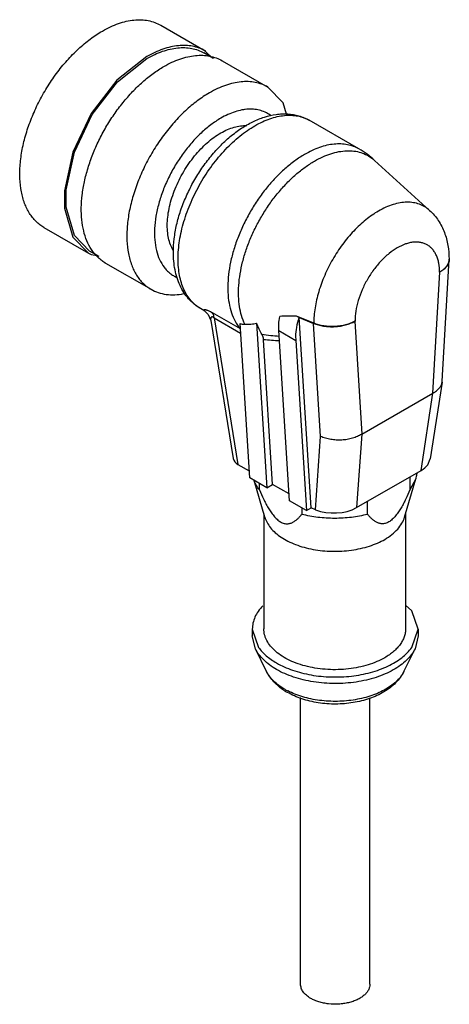
# Model space of a CAD drawing. Units: millimetres. Extents: x 12.5 to 39.2, y 5.6 to 66.7.
import ezdxf

# ---------------------------------------------------------------- set-up
doc = ezdxf.new("R2010")
doc.units = ezdxf.units.MM
doc.header["$LTSCALE"] = 4.696433
doc.layers.get('0').update_dxf_attribs({"linetype": 'CONTINUOUS'})

msp = doc.modelspace()

# ---------------------------------------------------------------- linework, layer by layer
at = {"color": 7}
for p, q in [((21.277, 66.335), (24.035, 64.743)), ((18.588, 62.815), (20.41, 64.261)), ((24.548, 64.273), (23.96, 64.613)), ((24.483, 64.282), (24.063, 64.713)), ((25.09, 64.133), (25.095, 64.13)), ((25.09, 64.133), (27.924, 62.498)), ((33.587, 58.651), (30.502, 60.432)), ((37.971, 54.837), (34.553, 57.945)), ((14.027, 53.778), (16.79, 52.183)), ((17.462, 51.968), (16.86, 52.315)), ((17.846, 51.573), (20.674, 49.94)), ((38.752, 44.234), (39.194, 51.788)), ((38.167, 43.493), (38.606, 51.007)), ((38.606, 51.007), (38.592, 50.999)), ((24.016, 48.588), (23.752, 48.74)), ((24.474, 48.497), (26.205, 47.498)), ((24.383, 47.996), (25.776, 39.428)), ((24.586, 48.174), (26.066, 39.073)), ((24.586, 48.174), (26.238, 47.221)), ((26.801, 38.239), (26.2, 47.817)), ((27.229, 47.838), (27.871, 37.622)), ((30.779, 47.837), (29.715, 48.267)), ((29.859, 48.184), (29.715, 48.267)), ((29.867, 48.188), (29.859, 48.184)), ((30.609, 36.369), (29.867, 48.188)), ((29.867, 48.188), (30.761, 47.827)), ((31.202, 40.809), (30.761, 47.827)), ((33.34, 47.967), (33.326, 47.959)), ((33.326, 47.959), (33.766, 40.952)), ((29.273, 36.812), (28.61, 47.378)), ((28.61, 47.378), (29.662, 46.771)), ((28.225, 37.826), (27.661, 46.814)), ((29.662, 46.771), (30.325, 36.205)), ((38.745, 44.171), (38.012, 39.407)), ((38.745, 44.171), (38.752, 44.234)), ((33.766, 40.952), (38.167, 43.493)), ((37.438, 38.698), (38.177, 43.499)), ((38.177, 43.499), (38.167, 43.493)), ((30.88, 36.259), (31.202, 40.809)), ((33.755, 40.946), (33.433, 36.385)), ((33.755, 40.946), (33.766, 40.952)), ((37.854, 39.05), (38.012, 39.407)), ((26.066, 39.073), (26.775, 38.664)), ((33.433, 36.385), (37.438, 38.698)), ((27.871, 37.622), (26.801, 38.239)), ((27.737, 35.796), (27.075, 38.081)), ((36.417, 35.796), (37.107, 38.178)), ((36.749, 38.3), (36.749, 37.483)), ((37.107, 38.178), (36.749, 37.483)), ((27.405, 37.483), (27.405, 37.89)), ((27.871, 37.622), (28.225, 37.826)), ((29.246, 37.237), (28.225, 37.826)), ((30.325, 36.205), (29.273, 36.812)), ((34.123, 35.967), (34.123, 36.784)), ((30.031, 36.374), (30.031, 35.967)), ((30.325, 36.205), (30.609, 36.369)), ((30.88, 36.259), (30.609, 36.369)), ((27.677, 36.004), (27.677, 28.866)), ((36.477, 36.004), (36.477, 28.866)), ((26.962, 28.846), (27.35, 27.714)), ((26.962, 28.846), (26.962, 28.437)), ((36.867, 27.703), (37.262, 28.846)), ((37.262, 28.846), (37.262, 28.437)), ((27.157, 27.627), (26.962, 28.437)), ((37.262, 28.437), (37.067, 27.627)), ((27.847, 26.221), (27.157, 27.627)), ((36.378, 26.221), (37.067, 27.627)), ((29.962, 6.8), (29.962, 24.608)), ((34.262, 6.8), (34.262, 24.576))]:
    msp.add_line(p, q, dxfattribs=at)
for points in [[(20.41, 64.384), (18.558, 62.915), (16.96, 60.851), (15.82, 58.451)], [(15.411, 56.116), (15.915, 58.451), (17.025, 60.791), (18.588, 62.815)], [(29.086, 60.817), (28.888, 61.507), (27.924, 62.498)], [(15.82, 58.451), (15.305, 56.058), (15.305, 54.968), (15.82, 53.177), (16.785, 52.186)], [(16.86, 52.316), (15.915, 53.287), (15.41, 55.047), (15.411, 56.116)], [(16.785, 52.186), (16.954, 52.097), (17.329, 52.044)], [(24.016, 48.588), (24.042, 48.572), (24.226, 48.385), (24.383, 47.997)], [(37.262, 28.846), (36.875, 29.977), (36.477, 30.322)]]:
    msp.add_lwpolyline(points, dxfattribs=at)
for centre, radius, start, end in [((22.825, 62.649), 2.418, 59.06519, 59.99511), ((30.791, 53.809), 5.591, 47.71523, 59.99673), ((33.01, 56.249), 2.293, 47.70463, 51.42293), ((19.055, 53.668), 2.419, 239.06558, 239.9951), ((38.51, 51.816), 0.668, 358.09536, 0.00895), ((38.525, 51.826), 0.669, 356.66319, 359.17248), ((28.266, 49.201), 2.674, 213.76824, 219.56478), ((27.514, 49.768), 2.62, 240.02873, 240.43472), ((25.908, 47.252), 0.385, 34.925, 39.61434), ((31.171, 28.913), 4.391, 240.03505, 242.87948), ((31.219, 28.525), 4.165, 236.65288, 240.0113)]:
    msp.add_arc(centre, radius, start, end, dxfattribs=at)
for centre, major_axis, ratio, start_param, end_param in [((26.781, 39.479), (1.009, -0.004), 0.57244, -3.046282, -2.355483), ((36.005, 39.516), (2.015, -0.011), 0.57394, -0.776212, -0.404897), ((32.017, 37.213), (2.003, -0.011), 0.580718, -2.171006, -0.781934)]:
    msp.add_ellipse(centre, major_axis=major_axis, ratio=ratio, start_param=start_param, end_param=end_param, dxfattribs=at)
for points, knots in [([(17.652, 65.976), (17.816, 66.07), (18.142, 66.241), (18.64, 66.445), (19.129, 66.588), (19.604, 66.667), (20.062, 66.683), (20.497, 66.635), (20.906, 66.522), (21.158, 66.404), (21.277, 66.335)], [0, 0, 0, 0, 0.148554, 0.289508, 0.422731, 0.548638, 0.667999, 0.781938, 0.891987, 1, 1, 1, 1]), ([(14.027, 53.778), (13.938, 53.829), (13.765, 53.944), (13.528, 54.15), (13.314, 54.387), (13.056, 54.751), (12.797, 55.286), (12.6, 56.016), (12.512, 56.831), (12.534, 57.712), (12.666, 58.643), (12.904, 59.604), (13.244, 60.574), (13.677, 61.534), (14.196, 62.461), (14.788, 63.338), (15.441, 64.144), (16.141, 64.863), (16.874, 65.48), (17.392, 65.826), (17.652, 65.976)], [0, 0, 0, 0, 0.021332, 0.042893, 0.064899, 0.087544, 0.13532, 0.187221, 0.243658, 0.304606, 0.369694, 0.438291, 0.509577, 0.582601, 0.656332, 0.729708, 0.801685, 0.871273, 0.937623, 1, 1, 1, 1]), ([(24.035, 64.743), (23.916, 64.812), (23.663, 64.93), (23.255, 65.043), (22.82, 65.091), (22.362, 65.075), (21.887, 64.995), (21.398, 64.853), (20.9, 64.649), (20.573, 64.478), (20.41, 64.384)], [0, 0, 0, 0, 0.108011, 0.218058, 0.331999, 0.451356, 0.577261, 0.710493, 0.851458, 1, 1, 1, 1]), ([(20.41, 64.261), (20.57, 64.354), (20.89, 64.521), (21.377, 64.721), (21.856, 64.86), (22.322, 64.938), (22.77, 64.954), (23.196, 64.907), (23.596, 64.796), (23.843, 64.68), (23.96, 64.613)], [0, 0, 0, 0, 0.148541, 0.289505, 0.422735, 0.548641, 0.667998, 0.78194, 0.891988, 1, 1, 1, 1]), ([(21.47, 63.771), (21.634, 63.866), (21.959, 64.036), (22.457, 64.24), (22.945, 64.382), (23.42, 64.463), (23.877, 64.479), (24.311, 64.431), (24.719, 64.319), (24.971, 64.202), (25.09, 64.133)], [0, 0, 0, 0, 0.148511, 0.28946, 0.422691, 0.548609, 0.667985, 0.781945, 0.892001, 1, 1, 1, 1]), ([(16.971, 52.418), (16.861, 52.586), (16.669, 52.958), (16.472, 53.578), (16.359, 54.267), (16.331, 55.015), (16.388, 55.809), (16.529, 56.637), (16.752, 57.484), (17.053, 58.338), (17.427, 59.183), (17.868, 60.007), (18.368, 60.794), (18.92, 61.533), (19.514, 62.212), (20.14, 62.818), (20.789, 63.342), (21.242, 63.64), (21.47, 63.771)], [0, 0, 0, 0, 0.045449, 0.094274, 0.146869, 0.203323, 0.263473, 0.326962, 0.393279, 0.461795, 0.531804, 0.602545, 0.673229, 0.743076, 0.81133, 0.877284, 0.940356, 1, 1, 1, 1]), ([(27.924, 62.498), (27.805, 62.566), (27.553, 62.684), (27.144, 62.797), (26.709, 62.846), (26.251, 62.83), (25.776, 62.75), (25.287, 62.608), (24.789, 62.404), (24.462, 62.233), (24.299, 62.139)], [0, 0, 0, 0, 0.108012, 0.218062, 0.332004, 0.451361, 0.577266, 0.710495, 0.851459, 1, 1, 1, 1]), ([(24.299, 62.139), (24.038, 61.988), (23.521, 61.642), (22.788, 61.026), (22.088, 60.306), (21.434, 59.5), (20.842, 58.624), (20.324, 57.696), (19.891, 56.737), (19.551, 55.767), (19.313, 54.806), (19.181, 53.875), (19.159, 52.993), (19.247, 52.179), (19.444, 51.449), (19.703, 50.914), (19.961, 50.55), (20.175, 50.312), (20.412, 50.107), (20.585, 49.992), (20.674, 49.94)], [0, 0, 0, 0, 0.062376, 0.128725, 0.198313, 0.27029, 0.343667, 0.417399, 0.490423, 0.56171, 0.630307, 0.695396, 0.756343, 0.812781, 0.864682, 0.912457, 0.935102, 0.957107, 0.978668, 1, 1, 1, 1]), ([(28.14, 60.702), (28.044, 60.777), (27.838, 60.909), (27.494, 61.046), (27.121, 61.121), (26.794, 61.13), (26.525, 61.108), (26.242, 61.064), (25.878, 60.969), (25.438, 60.797), (25.15, 60.647), (25.006, 60.564)], [0, 0, 0, 0, 0.109203, 0.219069, 0.332047, 0.450253, 0.511879, 0.575375, 0.708376, 0.849956, 1, 1, 1, 1]), ([(25.006, 60.564), (24.791, 60.44), (24.364, 60.154), (23.761, 59.641), (23.185, 59.043), (22.651, 58.372), (22.17, 57.644), (21.752, 56.874), (21.408, 56.08), (21.145, 55.28), (20.968, 54.492), (20.882, 53.734), (20.889, 53.021), (20.99, 52.369), (21.182, 51.793), (21.422, 51.38), (21.656, 51.106), (21.847, 50.931), (22.057, 50.784), (22.209, 50.706), (22.286, 50.672)], [0, 0, 0, 0, 0.062958, 0.130019, 0.200384, 0.273147, 0.347243, 0.421558, 0.494966, 0.566379, 0.63481, 0.699426, 0.759622, 0.815098, 0.865961, 0.912824, 0.935148, 0.956965, 0.978502, 1, 1, 1, 1]), ([(22.061, 52.239), (22.061, 52.518), (22.099, 53.091), (22.253, 53.955), (22.502, 54.83), (22.841, 55.701), (23.261, 56.551), (23.754, 57.364), (24.312, 58.123), (24.923, 58.815), (25.577, 59.425), (26.264, 59.941), (26.974, 60.353), (27.7, 60.65), (28.316, 60.795), (28.804, 60.838), (29.281, 60.833), (29.75, 60.753), (30.192, 60.595), (30.401, 60.49), (30.502, 60.432)], [0, 0, 0, 0, 0.061869, 0.126619, 0.193792, 0.262817, 0.33291, 0.403215, 0.47286, 0.541025, 0.607011, 0.670309, 0.730669, 0.788158, 0.843155, 0.869942, 0.896371, 0.948378, 0.974174, 1, 1, 1, 1]), ([(27.127, 60.097), (27.28, 60.185), (27.583, 60.344), (28.047, 60.534), (28.502, 60.667), (28.945, 60.741), (29.371, 60.756), (29.776, 60.711), (30.157, 60.606), (30.392, 60.495), (30.502, 60.432)], [0, 0, 0, 0, 0.148554, 0.289507, 0.42273, 0.548637, 0.667998, 0.781938, 0.891987, 1, 1, 1, 1]), ([(22.354, 51.83), (22.354, 52.015), (22.371, 52.393), (22.44, 52.967), (22.555, 53.557), (22.768, 54.365), (23.14, 55.377), (23.731, 56.547), (24.449, 57.643), (25.139, 58.471), (25.732, 59.061), (26.186, 59.455), (26.649, 59.802), (26.967, 60.005), (27.127, 60.097)], [0, 0, 0, 0, 0.055834, 0.114209, 0.174827, 0.237407, 0.367019, 0.500002, 0.632984, 0.762596, 0.825175, 0.885793, 0.944166, 1, 1, 1, 1]), ([(25.006, 59.648), (25.141, 59.726), (25.41, 59.863), (25.822, 60.012), (26.222, 60.095), (26.485, 60.105), (26.611, 60.098)], [0, 0, 0, 0, 0.276932, 0.535459, 0.775783, 1, 1, 1, 1]), ([(22.048, 52.353), (21.981, 52.465), (21.865, 52.711), (21.749, 53.116), (21.686, 53.564), (21.676, 54.048), (21.721, 54.56), (21.818, 55.092), (21.967, 55.635), (22.165, 56.182), (22.409, 56.722), (22.694, 57.247), (23.017, 57.75), (23.372, 58.221), (23.753, 58.653), (24.155, 59.039), (24.57, 59.374), (24.86, 59.564), (25.006, 59.648)], [0, 0, 0, 0, 0.045894, 0.095209, 0.148268, 0.20511, 0.265548, 0.329208, 0.395575, 0.464032, 0.533882, 0.604383, 0.67477, 0.744287, 0.812198, 0.877824, 0.940606, 1, 1, 1, 1]), ([(33.587, 58.651), (33.476, 58.715), (33.241, 58.825), (32.861, 58.93), (32.456, 58.975), (32.03, 58.96), (31.587, 58.886), (31.132, 58.753), (30.668, 58.563), (30.364, 58.404), (30.212, 58.316)], [0, 0, 0, 0, 0.10801, 0.218056, 0.331981, 0.451324, 0.577248, 0.710505, 0.85147, 1, 1, 1, 1]), ([(30.212, 58.316), (29.999, 58.193), (29.575, 57.915), (28.969, 57.424), (28.383, 56.856), (27.829, 56.222), (27.314, 55.53), (26.847, 54.792), (26.437, 54.022), (26.089, 53.231), (25.81, 52.433), (25.605, 51.641), (25.476, 50.869), (25.426, 50.128), (25.457, 49.431), (25.567, 48.79), (25.756, 48.214), (25.939, 47.87), (26.043, 47.714)], [0, 0, 0, 0, 0.059725, 0.122892, 0.188954, 0.257306, 0.32725, 0.398026, 0.468838, 0.538893, 0.607426, 0.673726, 0.737163, 0.797223, 0.853547, 0.905993, 0.954675, 1, 1, 1, 1]), ([(30.826, 57.9), (30.993, 57.996), (31.325, 58.168), (31.833, 58.367), (32.33, 58.495), (32.81, 58.552), (33.268, 58.536), (33.698, 58.447), (34.094, 58.284), (34.33, 58.129), (34.44, 58.042)], [0, 0, 0, 0, 0.150198, 0.291813, 0.424792, 0.549755, 0.667849, 0.780757, 0.890641, 1, 1, 1, 1]), ([(26.504, 47.768), (26.336, 48.112), (26.172, 48.697), (26.098, 49.518), (26.112, 50.2), (26.199, 50.916), (26.355, 51.656), (26.579, 52.407), (26.868, 53.159), (27.217, 53.9), (27.621, 54.619), (28.074, 55.305), (28.568, 55.948), (29.097, 56.538), (29.652, 57.065), (30.225, 57.523), (30.625, 57.784), (30.826, 57.9)], [0, 0, 0, 0, 0.097231, 0.151357, 0.209076, 0.270146, 0.334171, 0.40064, 0.46895, 0.538436, 0.608401, 0.678137, 0.746922, 0.81408, 0.878995, 0.941136, 1, 1, 1, 1]), ([(37.971, 54.837), (37.879, 54.921), (37.678, 55.072), (37.335, 55.235), (36.959, 55.33), (36.556, 55.357), (36.132, 55.316), (35.692, 55.209), (35.241, 55.036), (34.945, 54.884), (34.798, 54.798)], [0, 0, 0, 0, 0.110298, 0.220317, 0.332844, 0.450365, 0.574807, 0.707519, 0.849268, 1, 1, 1, 1]), ([(34.798, 54.798), (34.663, 54.721), (34.394, 54.55), (34.005, 54.257), (33.623, 53.925), (33.123, 53.429), (32.542, 52.732), (31.938, 51.809), (31.44, 50.824), (31.127, 49.972), (30.947, 49.291), (30.851, 48.794), (30.792, 48.311), (30.779, 47.993), (30.779, 47.837)], [0, 0, 0, 0, 0.055824, 0.114204, 0.174829, 0.237405, 0.367015, 0.499998, 0.632982, 0.762592, 0.825169, 0.885795, 0.944175, 1, 1, 1, 1]), ([(37.971, 54.837), (38.074, 54.744), (38.267, 54.544), (38.518, 54.212), (38.728, 53.853), (38.954, 53.345), (39.135, 52.663), (39.178, 52.099), (39.178, 51.816)], [0, 0, 0, 0, 0.124326, 0.248136, 0.372055, 0.496181, 0.745664, 1, 1, 1, 1]), ([(38.592, 50.999), (38.592, 51.187), (38.57, 51.464), (38.485, 51.811), (38.399, 52.042), (38.289, 52.25), (38.156, 52.43), (38.001, 52.583), (37.826, 52.705), (37.633, 52.795), (37.424, 52.853), (37.201, 52.878), (36.966, 52.87), (36.723, 52.829), (36.38, 52.729), (36.129, 52.61), (35.966, 52.515)], [0, 0, 0, 0, 0.144638, 0.21128, 0.274252, 0.333947, 0.390937, 0.44598, 0.500003, 0.554026, 0.609068, 0.666058, 0.725752, 0.788723, 0.855364, 1, 1, 1, 1]), ([(17.812, 51.593), (17.729, 51.643), (17.568, 51.753), (17.347, 51.946), (17.145, 52.168), (17.026, 52.332), (16.971, 52.418)], [0, 0, 0, 0, 0.243968, 0.490541, 0.741901, 1, 1, 1, 1]), ([(23.752, 48.74), (23.613, 48.821), (23.347, 49.005), (22.998, 49.344), (22.702, 49.736), (22.463, 50.174), (22.281, 50.649), (22.152, 51.156), (22.077, 51.689), (22.061, 52.053), (22.061, 52.239)], [0, 0, 0, 0, 0.118487, 0.237261, 0.357325, 0.479178, 0.603656, 0.731562, 0.863608, 1, 1, 1, 1]), ([(35.966, 52.515), (35.786, 52.412), (35.431, 52.163), (34.943, 51.706), (34.492, 51.165), (34.097, 50.562), (33.772, 49.918), (33.53, 49.258), (33.378, 48.606), (33.34, 48.174), (33.34, 47.967)], [0, 0, 0, 0, 0.114154, 0.237326, 0.366975, 0.499998, 0.633022, 0.762672, 0.885844, 1, 1, 1, 1]), ([(23.752, 48.74), (23.642, 48.804), (23.429, 48.953), (23.148, 49.229), (22.906, 49.558), (22.706, 49.934), (22.549, 50.355), (22.436, 50.815), (22.369, 51.312), (22.354, 51.655), (22.354, 51.83)], [0, 0, 0, 0, 0.108012, 0.218061, 0.332, 0.451361, 0.577268, 0.710491, 0.851445, 1, 1, 1, 1]), ([(39.178, 51.793), (39.177, 51.757), (39.168, 51.683), (39.137, 51.575), (39.089, 51.468), (38.999, 51.328), (38.842, 51.163), (38.69, 51.057), (38.606, 51.007)], [0, 0, 0, 0, 0.108235, 0.218734, 0.333159, 0.452901, 0.711843, 1, 1, 1, 1]), ([(39.194, 51.788), (39.191, 51.751), (39.181, 51.678), (39.136, 51.531), (39.031, 51.352), (38.845, 51.161), (38.691, 51.056), (38.606, 51.007)], [0, 0, 0, 0, 0.107905, 0.218316, 0.452217, 0.711625, 1, 1, 1, 1]), ([(20.674, 49.94), (20.816, 49.858), (21.123, 49.721), (21.624, 49.608), (22.16, 49.589), (22.524, 49.636), (22.708, 49.673)], [0, 0, 0, 0, 0.23539, 0.477075, 0.730566, 1, 1, 1, 1]), ([(24.016, 48.588), (24.008, 48.593), (23.992, 48.603), (23.971, 48.618), (23.956, 48.632), (23.946, 48.645), (23.941, 48.656), (23.941, 48.664), (23.944, 48.672), (23.952, 48.68), (23.968, 48.685), (23.992, 48.687), (24.024, 48.685), (24.066, 48.678), (24.12, 48.664), (24.187, 48.64), (24.27, 48.605), (24.368, 48.556), (24.438, 48.518), (24.474, 48.497)], [0, 0, 0, 0, 0.043468, 0.080232, 0.110417, 0.134313, 0.152767, 0.160668, 0.168307, 0.185256, 0.208531, 0.241385, 0.286476, 0.346679, 0.425539, 0.527408, 0.65679, 0.815796, 1, 1, 1, 1]), ([(24.586, 48.174), (24.584, 48.206), (24.577, 48.268), (24.548, 48.379), (24.508, 48.455), (24.474, 48.497)], [0, 0, 0, 0, 0.276507, 0.535911, 1, 1, 1, 1]), ([(24.586, 48.174), (24.574, 48.183), (24.552, 48.197), (24.519, 48.214), (24.49, 48.224), (24.464, 48.227), (24.442, 48.224), (24.423, 48.216), (24.409, 48.204), (24.393, 48.182), (24.381, 48.148), (24.375, 48.102), (24.375, 48.051), (24.38, 48.015), (24.383, 47.997)], [0, 0, 0, 0, 0.104672, 0.194735, 0.269882, 0.331968, 0.384529, 0.4317, 0.477231, 0.523746, 0.624469, 0.738112, 0.863838, 1, 1, 1, 1]), ([(26.2, 47.817), (26.226, 47.809), (26.29, 47.791), (26.391, 47.772), (26.467, 47.767), (26.504, 47.768)], [0, 0, 0, 0, 0.265616, 0.643961, 1, 1, 1, 1]), ([(26.504, 47.768), (26.628, 47.768), (26.871, 47.778), (27.113, 47.812), (27.229, 47.838)], [0, 0, 0, 0, 0.509303, 1, 1, 1, 1]), ([(27.563, 47.146), (27.494, 47.251), (27.369, 47.476), (27.272, 47.714), (27.229, 47.838)], [0, 0, 0, 0, 0.487781, 1, 1, 1, 1]), ([(28.6, 47.613), (28.6, 47.665), (28.606, 47.881), (28.634, 48.095), (28.665, 48.256)], [0, 0, 0, 0, 0.239865, 1, 1, 1, 1]), ([(29.715, 48.267), (29.536, 48.275), (29.186, 48.282), (28.836, 48.27), (28.665, 48.256)], [0, 0, 0, 0, 0.510264, 1, 1, 1, 1]), ([(29.859, 48.184), (29.793, 47.986), (29.692, 47.598), (29.651, 47.197), (29.651, 47.006)], [0, 0, 0, 0, 0.520658, 1, 1, 1, 1]), ([(30.761, 47.827), (30.86, 47.787), (31.067, 47.719), (31.394, 47.651), (31.737, 47.617), (32.084, 47.618), (32.426, 47.652), (32.753, 47.721), (33.054, 47.82), (33.24, 47.909), (33.326, 47.959)], [0, 0, 0, 0, 0.120483, 0.247292, 0.377942, 0.509924, 0.640548, 0.767221, 0.887703, 1, 1, 1, 1]), ([(33.326, 47.959), (33.24, 47.91), (33.054, 47.823), (32.754, 47.726), (32.429, 47.66), (32.089, 47.627), (31.745, 47.627), (31.406, 47.662), (31.082, 47.73), (30.876, 47.798), (30.779, 47.837)], [0, 0, 0, 0, 0.11268, 0.233418, 0.360199, 0.490801, 0.622652, 0.753101, 0.879692, 1, 1, 1, 1]), ([(27.563, 47.146), (27.742, 47.12), (28.098, 47.073), (28.455, 47.043), (28.632, 47.035)], [0, 0, 0, 0, 0.506121, 1, 1, 1, 1]), ([(27.661, 46.814), (27.659, 46.846), (27.646, 46.961), (27.609, 47.076), (27.563, 47.146)], [0, 0, 0, 0, 0.274431, 1, 1, 1, 1]), ([(28.61, 47.378), (28.608, 47.397), (28.602, 47.475), (28.6, 47.554), (28.6, 47.613)], [0, 0, 0, 0, 0.245187, 1, 1, 1, 1]), ([(28.651, 46.739), (28.487, 46.742), (28.156, 46.76), (27.827, 46.794), (27.661, 46.814)], [0, 0, 0, 0, 0.494643, 1, 1, 1, 1]), ([(29.651, 47.006), (29.651, 46.986), (29.652, 46.907), (29.656, 46.829), (29.662, 46.771)], [0, 0, 0, 0, 0.254848, 1, 1, 1, 1]), ([(38.175, 43.498), (38.215, 43.519), (38.29, 43.562), (38.395, 43.634), (38.488, 43.712), (38.592, 43.821), (38.673, 43.942), (38.724, 44.072), (38.74, 44.138), (38.745, 44.171)], [0, 0, 0, 0, 0.146306, 0.285276, 0.417358, 0.543229, 0.778488, 0.890318, 1, 1, 1, 1]), ([(33.755, 40.946), (33.67, 40.893), (33.533, 40.82), (33.341, 40.742), (33.133, 40.673), (32.858, 40.611), (32.517, 40.573), (32.171, 40.574), (31.831, 40.613), (31.505, 40.689), (31.299, 40.765), (31.202, 40.809)], [0, 0, 0, 0, 0.114134, 0.174057, 0.235447, 0.36188, 0.49171, 0.622671, 0.75245, 0.878925, 1, 1, 1, 1]), ([(37.173, 38.542), (37.17, 38.511), (37.158, 38.389), (37.133, 38.267), (37.107, 38.178)], [0, 0, 0, 0, 0.248071, 1, 1, 1, 1]), ([(27.405, 37.483), (27.337, 37.573), (27.215, 37.758), (27.122, 37.959), (27.085, 38.06)], [0, 0, 0, 0, 0.512418, 1, 1, 1, 1]), ([(27.405, 37.483), (27.485, 37.295), (27.61, 37.013), (27.794, 36.646), (27.945, 36.376), (28.11, 36.115), (28.291, 35.872), (28.46, 35.692), (28.605, 35.572), (28.746, 35.479), (28.892, 35.415), (29.037, 35.388), (29.137, 35.385), (29.233, 35.395), (29.352, 35.423), (29.491, 35.483), (29.643, 35.58), (29.782, 35.696), (29.912, 35.826), (29.992, 35.919), (30.031, 35.967)], [0, 0, 0, 0, 0.15543, 0.233717, 0.312245, 0.390648, 0.468031, 0.542481, 0.577675, 0.610911, 0.670522, 0.697267, 0.722453, 0.746522, 0.769864, 0.815474, 0.860845, 0.906599, 0.95297, 1, 1, 1, 1]), ([(36.749, 37.483), (36.67, 37.295), (36.544, 37.013), (36.36, 36.646), (36.209, 36.376), (36.044, 36.115), (35.863, 35.872), (35.694, 35.692), (35.549, 35.572), (35.474, 35.522), (35.436, 35.5)], [0, 0, 0, 0, 0.254422, 0.382569, 0.511108, 0.639452, 0.766123, 0.888008, 0.945653, 1, 1, 1, 1]), ([(27.737, 35.796), (27.771, 35.678), (27.87, 35.444), (28.093, 35.118), (28.39, 34.814), (28.754, 34.538), (29.179, 34.293), (29.658, 34.083), (30.181, 33.914), (30.739, 33.786), (31.322, 33.704), (31.919, 33.668), (32.519, 33.679), (33.11, 33.737), (33.683, 33.841), (34.226, 33.989), (34.729, 34.178), (35.042, 34.334), (35.188, 34.418)], [0, 0, 0, 0, 0.043781, 0.090531, 0.141022, 0.19562, 0.254344, 0.316929, 0.382892, 0.45159, 0.522256, 0.594045, 0.666071, 0.737438, 0.807271, 0.874755, 0.939215, 1, 1, 1, 1]), ([(34.123, 35.967), (33.794, 35.884), (33.115, 35.76), (32.077, 35.699), (31.039, 35.76), (30.36, 35.884), (30.031, 35.967)], [0, 0, 0, 0, 0.24646, 0.5, 0.753539, 1, 1, 1, 1]), ([(35.436, 35.5), (35.401, 35.48), (35.33, 35.445), (35.222, 35.408), (35.117, 35.388), (35.017, 35.385), (34.922, 35.395), (34.802, 35.423), (34.663, 35.483), (34.511, 35.58), (34.372, 35.696), (34.242, 35.826), (34.162, 35.919), (34.123, 35.967)], [0, 0, 0, 0, 0.079508, 0.153474, 0.222207, 0.28692, 0.348756, 0.408731, 0.525919, 0.642483, 0.760035, 0.879171, 1, 1, 1, 1]), ([(35.188, 34.418), (35.343, 34.507), (35.628, 34.697), (35.99, 35.031), (36.261, 35.396), (36.378, 35.663), (36.417, 35.796)], [0, 0, 0, 0, 0.282904, 0.542459, 0.779961, 1, 1, 1, 1]), ([(27.607, 30.286), (27.506, 30.18), (27.324, 29.961), (27.117, 29.601), (26.991, 29.228), (26.962, 28.971), (26.962, 28.846)], [0, 0, 0, 0, 0.271853, 0.525866, 0.766529, 1, 1, 1, 1]), ([(35.188, 27.07), (35.03, 26.979), (34.692, 26.812), (34.145, 26.614), (33.554, 26.464), (32.932, 26.365), (32.292, 26.32), (31.647, 26.329), (31.012, 26.392), (30.399, 26.508), (29.822, 26.674), (29.292, 26.888), (28.822, 27.143), (28.421, 27.437), (28.097, 27.762), (27.894, 28.06), (27.781, 28.306), (27.721, 28.491), (27.685, 28.678), (27.677, 28.804), (27.677, 28.866)], [0, 0, 0, 0, 0.062369, 0.12873, 0.198315, 0.270293, 0.343671, 0.417401, 0.490427, 0.561714, 0.630312, 0.6954, 0.756347, 0.812783, 0.864684, 0.912459, 0.935103, 0.957108, 0.978669, 1, 1, 1, 1]), ([(36.477, 28.866), (36.477, 28.783), (36.463, 28.614), (36.398, 28.365), (36.291, 28.122), (36.144, 27.886), (35.958, 27.661), (35.735, 27.447), (35.476, 27.247), (35.288, 27.127), (35.188, 27.07)], [0, 0, 0, 0, 0.108009, 0.218059, 0.332001, 0.451345, 0.577251, 0.71051, 0.851495, 1, 1, 1, 1]), ([(28.471, 26.335), (28.321, 26.421), (28.041, 26.604), (27.671, 26.916), (27.372, 27.255), (27.219, 27.502), (27.157, 27.627)], [0, 0, 0, 0, 0.277224, 0.535814, 0.776011, 1, 1, 1, 1]), ([(27.35, 27.714), (27.486, 27.523), (27.739, 27.256), (28.132, 26.952), (28.354, 26.811), (28.471, 26.743)], [0, 0, 0, 0, 0.471736, 0.728937, 1, 1, 1, 1]), ([(28.471, 26.743), (28.624, 26.655), (28.949, 26.49), (29.469, 26.285), (30.029, 26.119), (30.824, 25.949), (31.651, 25.867), (32.487, 25.873), (33.111, 25.921), (33.72, 26.013), (34.305, 26.147), (34.857, 26.321), (35.369, 26.533), (35.833, 26.779), (36.359, 27.136), (36.694, 27.463), (36.867, 27.703)], [0, 0, 0, 0, 0.058666, 0.120567, 0.185208, 0.252088, 0.389996, 0.459762, 0.529116, 0.59737, 0.663873, 0.728033, 0.789333, 0.847375, 0.901893, 1, 1, 1, 1]), ([(37.067, 27.627), (37.005, 27.499), (36.847, 27.247), (36.539, 26.902), (36.158, 26.584), (35.71, 26.298), (35.201, 26.048), (34.642, 25.838), (34.04, 25.671), (33.406, 25.551), (32.751, 25.479), (32.085, 25.456), (31.419, 25.483), (30.765, 25.559), (30.134, 25.683), (29.535, 25.854), (28.98, 26.067), (28.634, 26.241), (28.471, 26.335)], [0, 0, 0, 0, 0.04529, 0.093939, 0.146364, 0.202671, 0.262715, 0.326139, 0.392434, 0.460972, 0.531039, 0.601866, 0.672661, 0.742631, 0.811009, 0.877084, 0.940269, 1, 1, 1, 1]), ([(28.93, 25.046), (28.814, 25.123), (28.592, 25.286), (28.294, 25.565), (28.041, 25.876), (27.905, 26.104), (27.847, 26.221)], [0, 0, 0, 0, 0.258192, 0.50988, 0.756415, 1, 1, 1, 1]), ([(28.978, 25.109), (28.849, 25.184), (28.608, 25.34), (28.289, 25.61), (28.032, 25.901), (27.9, 26.114), (27.847, 26.221)], [0, 0, 0, 0, 0.277195, 0.535818, 0.776023, 1, 1, 1, 1]), ([(36.378, 26.221), (36.313, 26.09), (36.159, 25.837), (35.868, 25.497), (35.523, 25.196), (35.132, 24.933), (34.7, 24.709), (34.233, 24.524), (33.737, 24.379), (33.219, 24.273), (32.684, 24.208), (31.962, 24.177), (31.241, 24.229), (30.542, 24.365), (30.044, 24.507), (29.574, 24.688), (29.278, 24.837), (29.138, 24.918)], [0, 0, 0, 0, 0.05446, 0.109697, 0.166312, 0.224638, 0.284933, 0.347271, 0.411512, 0.477344, 0.544329, 0.611925, 0.746531, 0.812503, 0.876921, 0.939527, 1, 1, 1, 1]), ([(36.378, 26.221), (36.325, 26.115), (36.195, 25.904), (35.94, 25.615), (35.625, 25.347), (35.256, 25.105), (34.837, 24.891), (34.375, 24.71), (33.878, 24.564), (33.353, 24.455), (32.808, 24.385), (32.253, 24.354), (31.695, 24.364), (31.144, 24.415), (30.608, 24.504), (30.096, 24.632), (29.615, 24.796), (29.313, 24.932), (29.169, 25.005)], [0, 0, 0, 0, 0.045168, 0.093575, 0.145631, 0.201456, 0.260928, 0.323741, 0.389431, 0.457426, 0.527067, 0.597641, 0.668404, 0.738607, 0.807517, 0.874436, 0.938776, 1, 1, 1, 1]), ([(30.592, 5.922), (30.498, 5.977), (30.327, 6.095), (30.152, 6.279), (30.053, 6.437), (30.001, 6.556), (29.97, 6.677), (29.962, 6.759), (29.962, 6.8)], [0, 0, 0, 0, 0.28935, 0.548326, 0.667752, 0.781765, 0.891906, 1, 1, 1, 1]), ([(34.262, 6.8), (34.262, 6.739), (34.246, 6.614), (34.174, 6.432), (34.057, 6.261), (33.899, 6.102), (33.703, 5.958), (33.473, 5.833), (33.215, 5.729), (32.933, 5.648), (32.633, 5.591), (32.218, 5.55), (31.799, 5.562), (31.391, 5.626), (31.102, 5.699), (30.835, 5.796), (30.669, 5.878), (30.592, 5.922)], [0, 0, 0, 0, 0.042817, 0.087404, 0.13519, 0.187107, 0.243559, 0.304522, 0.369628, 0.438243, 0.509551, 0.582594, 0.729618, 0.801613, 0.871226, 0.937627, 1, 1, 1, 1])]:
    msp.add_open_spline(points, degree=3, knots=knots, dxfattribs=at)

doc.saveas('drawing.dxf')
